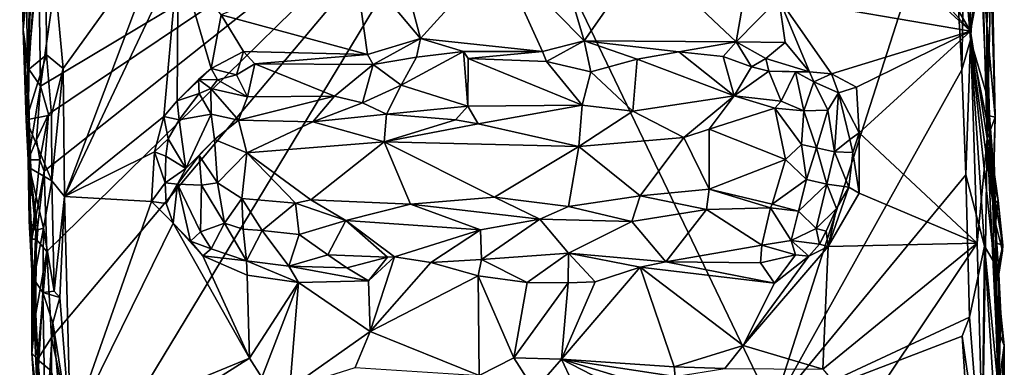
# Model space of a CAD drawing. Units: metres. Extents: x 26 to 28.2, y -12 to 12.8.
# Drawn here: x 26.2 to 27.8, y 4.4 to 5 of the extents above; entities that cross this region are included whole.
import ezdxf

# ---------------------------------------------------------------- set-up
doc = ezdxf.new("R2010")
doc.units = ezdxf.units.M

msp = doc.modelspace()

# ---------------------------------------------------------------- linework, layer by layer
at = {"layer": '1'}
for points in [[(26.2793, 4.8294, -1.567), (26.2668, 4.8728, -1.5639), (26.9634, 5.2889, -1.5802)], [(26.2668, 4.8728, -1.5639), (26.3018, 5.1195, -1.5709), (26.9634, 5.2889, -1.5802)], [(26.2726, 4.7405, -1.5637), (26.2793, 4.8294, -1.567), (26.9634, 5.2889, -1.5802)], [(26.2771, 4.6162, -1.5628), (26.2726, 4.7405, -1.5637), (26.9634, 5.2889, -1.5802)], [(26.2843, 4.4825, -1.5623), (26.2771, 4.6162, -1.5628), (26.9634, 5.2889, -1.5802)], [(26.3343, 4.2497, -1.5608), (26.2843, 4.4825, -1.5623), (26.9634, 5.2889, -1.5802)], [(26.3343, 4.2497, -1.5608), (26.9634, 5.2889, -1.5802), (27.4038, 4.3719, -1.5809)], [(27.4038, 4.3719, -1.5809), (26.9634, 5.2889, -1.5802), (27.6792, 5.2302, -1.5933)], [(27.525, 5.2746, -1.3582), (27.5013, 5.1913, -1.3585), (27.7105, 4.9578, -1.3588)], [(27.525, 5.2746, -1.3582), (27.7105, 4.9578, -1.3588), (27.7081, 5.1738, -1.3627)], [(27.4038, 4.3719, -1.5809), (27.6792, 5.2302, -1.5933), (27.6973, 4.898, -1.5907)], [(27.6973, 4.898, -1.5907), (27.6792, 5.2302, -1.5933), (27.7004, 5.0722, -1.5892)], [(26.2399, 4.9603, -1.5212), (26.2347, 5.2021, -1.5173), (26.2493, 5.0578, -1.5556)], [(26.2424, 5.156, -1.4074), (26.2347, 5.2021, -1.5173), (26.2399, 4.9603, -1.5212)], [(26.2545, 5.0808, -1.3657), (26.2474, 4.8974, -1.3784), (26.2746, 5.195, -1.3428)], [(26.2746, 5.195, -1.3428), (26.2474, 4.8974, -1.3784), (26.2765, 4.9214, -1.3436)], [(26.2746, 5.195, -1.3428), (26.2765, 4.9214, -1.3436), (26.3023, 4.9002, -1.3373)], [(26.2746, 5.195, -1.3428), (26.3023, 4.9002, -1.3373), (26.4641, 5.125, -1.3416)], [(27.4924, 5.1583, -1.3559), (27.7105, 4.9578, -1.3588), (27.5013, 5.1913, -1.3585)], [(27.7081, 5.1738, -1.3627), (27.7105, 4.9578, -1.3588), (27.729, 5.057, -1.3727)], [(26.2399, 4.9603, -1.5212), (26.2474, 4.8974, -1.3784), (26.2424, 5.156, -1.4074)], [(26.2545, 5.0808, -1.3657), (26.2424, 5.156, -1.4074), (26.2474, 4.8974, -1.3784)], [(27.4924, 5.1583, -1.3559), (27.4129, 5.009, -1.3501), (27.7105, 4.9578, -1.3588)], [(26.2632, 5.1291, -1.5664), (26.249, 4.8989, -1.5503), (26.2493, 5.0578, -1.5556)], [(26.249, 4.8989, -1.5503), (26.2632, 5.1291, -1.5664), (26.2668, 4.8728, -1.5639)], [(26.2668, 4.8728, -1.5639), (26.2632, 5.1291, -1.5664), (26.3018, 5.1195, -1.5709)], [(26.3023, 4.9002, -1.3373), (26.3043, 4.7014, -1.3365), (26.4641, 5.125, -1.3416)], [(26.4641, 5.125, -1.3416), (26.3043, 4.7014, -1.3365), (26.4809, 5.075, -1.3418)], [(27.7107, 4.9444, -1.5858), (27.7004, 5.0722, -1.5892), (27.7233, 5.1284, -1.5712)], [(27.7107, 4.9444, -1.5858), (27.7233, 5.1284, -1.5712), (27.7362, 4.8584, -1.5573)], [(27.7362, 4.8584, -1.5573), (27.7233, 5.1284, -1.5712), (27.7362, 4.968, -1.5508)], [(27.7362, 4.968, -1.5508), (27.7233, 5.1284, -1.5712), (27.7401, 5.0571, -1.5414)], [(26.3043, 4.7014, -1.3365), (26.4583, 4.8256, -1.3376), (26.4809, 5.075, -1.3418)], [(26.4583, 4.8256, -1.3376), (26.4791, 4.8498, -1.3376), (26.4809, 5.075, -1.3418)], [(26.4809, 5.075, -1.3418), (26.4791, 4.8498, -1.3376), (26.5319, 4.9002, -1.339)], [(26.4809, 5.075, -1.3418), (26.5319, 4.9002, -1.339), (26.5476, 4.9835, -1.3386)], [(26.8254, 5.0663, -1.3458), (26.857, 4.9464, -1.3439), (26.9768, 5.0791, -1.3473)], [(26.857, 4.9464, -1.3439), (27.046, 4.9263, -1.3451), (26.9768, 5.0791, -1.3473)], [(26.9768, 5.0791, -1.3473), (27.046, 4.9263, -1.3451), (27.1107, 4.943, -1.3496)], [(26.9768, 5.0791, -1.3473), (27.1107, 4.943, -1.3496), (27.0773, 5.0566, -1.3481)], [(27.0773, 5.0566, -1.3481), (27.1107, 4.943, -1.3496), (27.2042, 5.0765, -1.3501)], [(27.2042, 5.0765, -1.3501), (27.1107, 4.943, -1.3496), (27.3471, 4.9413, -1.3523)], [(27.2042, 5.0765, -1.3501), (27.3471, 4.9413, -1.3523), (27.3665, 5.0549, -1.3502)], [(27.7362, 4.968, -1.5508), (27.7401, 5.0571, -1.5414), (27.7438, 5.0786, -1.455)], [(27.7362, 4.968, -1.5508), (27.7438, 5.0786, -1.455), (27.749, 4.8246, -1.4073)], [(27.7438, 5.0786, -1.455), (27.742, 5.0454, -1.4055), (27.749, 4.8246, -1.4073)], [(26.5476, 4.9835, -1.3386), (26.7746, 4.9218, -1.3414), (26.7537, 5.0693, -1.3443)], [(26.7537, 5.0693, -1.3443), (26.7746, 4.9218, -1.3414), (26.857, 4.9464, -1.3439)], [(26.8254, 5.0663, -1.3458), (26.7537, 5.0693, -1.3443), (26.857, 4.9464, -1.3439)], [(27.6973, 4.898, -1.5907), (27.7004, 5.0722, -1.5892), (27.7107, 4.9444, -1.5858)], [(26.249, 4.8989, -1.5503), (26.2399, 4.9603, -1.5212), (26.2493, 5.0578, -1.5556)], [(27.3665, 5.0549, -1.3502), (27.3471, 4.9413, -1.3523), (27.4129, 5.009, -1.3501)], [(27.7105, 4.9578, -1.3588), (27.7363, 4.7914, -1.3715), (27.729, 5.057, -1.3727)], [(27.742, 5.0454, -1.4055), (27.729, 5.057, -1.3727), (27.7363, 4.7914, -1.3715)], [(27.749, 4.8246, -1.4073), (27.742, 5.0454, -1.4055), (27.7363, 4.7914, -1.3715)], [(27.3471, 4.9413, -1.3523), (27.4229, 4.9404, -1.3565), (27.4129, 5.009, -1.3501)], [(27.4129, 5.009, -1.3501), (27.4229, 4.9404, -1.3565), (27.4605, 4.895, -1.3564)], [(27.4129, 5.009, -1.3501), (27.4605, 4.895, -1.3564), (27.495, 4.8919, -1.3532)], [(27.4129, 5.009, -1.3501), (27.495, 4.8919, -1.3532), (27.7105, 4.9578, -1.3588)], [(26.5476, 4.9835, -1.3386), (26.5319, 4.9002, -1.339), (26.5822, 4.9262, -1.3434)], [(26.5822, 4.9262, -1.3434), (26.7746, 4.9218, -1.3414), (26.5476, 4.9835, -1.3386)], [(27.7362, 4.8584, -1.5573), (27.7362, 4.968, -1.5508), (27.7399, 4.8267, -1.5156)], [(27.7399, 4.8267, -1.5156), (27.7362, 4.968, -1.5508), (27.749, 4.8246, -1.4073)], [(26.2399, 4.9603, -1.5212), (26.245, 4.8198, -1.5226), (26.2504, 4.7889, -1.4439)], [(26.245, 4.8198, -1.5226), (26.2399, 4.9603, -1.5212), (26.249, 4.8989, -1.5503)], [(26.2399, 4.9603, -1.5212), (26.2504, 4.7889, -1.4439), (26.2474, 4.8974, -1.3784)], [(27.7105, 4.9578, -1.3588), (27.495, 4.8919, -1.3532), (27.5336, 4.8712, -1.3532)], [(27.5336, 4.8712, -1.3532), (27.5379, 4.8002, -1.3541), (27.7105, 4.9578, -1.3588)], [(27.7105, 4.9578, -1.3588), (27.5379, 4.8002, -1.3541), (27.7212, 4.6288, -1.356)], [(27.7105, 4.9578, -1.3588), (27.7212, 4.6288, -1.356), (27.7363, 4.7914, -1.3715)], [(26.7746, 4.9218, -1.3414), (26.7836, 4.9064, -1.3447), (26.857, 4.9464, -1.3439)], [(26.7836, 4.9064, -1.3447), (26.8508, 4.9178, -1.3517), (26.857, 4.9464, -1.3439)], [(26.857, 4.9464, -1.3439), (26.8508, 4.9178, -1.3517), (26.9236, 4.9264, -1.3484)], [(26.857, 4.9464, -1.3439), (26.9236, 4.9264, -1.3484), (27.046, 4.9263, -1.3451)], [(27.046, 4.9263, -1.3451), (27.0526, 4.9109, -1.3511), (27.1107, 4.943, -1.3496)], [(27.0526, 4.9109, -1.3511), (27.1213, 4.8948, -1.3743), (27.1107, 4.943, -1.3496)], [(27.1107, 4.943, -1.3496), (27.1213, 4.8948, -1.3743), (27.1933, 4.9147, -1.366)], [(27.1107, 4.943, -1.3496), (27.1933, 4.9147, -1.366), (27.258, 4.926, -1.3539)], [(27.3471, 4.9413, -1.3523), (27.1107, 4.943, -1.3496), (27.258, 4.926, -1.3539)], [(27.258, 4.926, -1.3539), (27.3266, 4.9187, -1.3573), (27.3471, 4.9413, -1.3523)], [(27.3266, 4.9187, -1.3573), (27.3707, 4.9025, -1.3765), (27.3471, 4.9413, -1.3523)], [(27.3471, 4.9413, -1.3523), (27.3707, 4.9025, -1.3765), (27.3929, 4.9155, -1.3694)], [(27.3471, 4.9413, -1.3523), (27.3929, 4.9155, -1.3694), (27.4229, 4.9404, -1.3565)], [(27.3929, 4.9155, -1.3694), (27.4605, 4.895, -1.3564), (27.4229, 4.9404, -1.3565)], [(27.7034, 4.7351, -1.5885), (27.6973, 4.898, -1.5907), (27.7107, 4.9444, -1.5858)], [(27.7323, 4.6243, -1.5706), (27.7034, 4.7351, -1.5885), (27.7107, 4.9444, -1.5858)], [(27.7107, 4.9444, -1.5858), (27.7362, 4.8584, -1.5573), (27.7405, 4.796, -1.553)], [(27.7323, 4.6243, -1.5706), (27.7107, 4.9444, -1.5858), (27.7475, 4.599, -1.5525)], [(27.7107, 4.9444, -1.5858), (27.7405, 4.796, -1.553), (27.7455, 4.6917, -1.5499)], [(27.7475, 4.599, -1.5525), (27.7107, 4.9444, -1.5858), (27.7455, 4.6917, -1.5499)], [(26.2447, 4.8203, -1.3884), (26.284, 4.8281, -1.3415), (26.2765, 4.9214, -1.3436)], [(26.2474, 4.8974, -1.3784), (26.2447, 4.8203, -1.3884), (26.2765, 4.9214, -1.3436)], [(26.2765, 4.9214, -1.3436), (26.284, 4.8281, -1.3415), (26.3023, 4.9002, -1.3373)], [(26.5822, 4.9262, -1.3434), (26.5319, 4.9002, -1.339), (26.5714, 4.89, -1.3536)], [(26.5822, 4.9262, -1.3434), (26.5714, 4.89, -1.3536), (26.5998, 4.9073, -1.3512)], [(26.5822, 4.9262, -1.3434), (26.5998, 4.9073, -1.3512), (26.7746, 4.9218, -1.3414)], [(26.7746, 4.9218, -1.3414), (26.5998, 4.9073, -1.3512), (26.7836, 4.9064, -1.3447)], [(26.9236, 4.9264, -1.3484), (26.8508, 4.9178, -1.3517), (26.8268, 4.8743, -1.3745)], [(26.9236, 4.9264, -1.3484), (26.8268, 4.8743, -1.3745), (26.9302, 4.8418, -1.4084)], [(26.9309, 4.9157, -1.3545), (26.9236, 4.9264, -1.3484), (26.9302, 4.8418, -1.4084)], [(27.046, 4.9263, -1.3451), (26.9236, 4.9264, -1.3484), (26.9309, 4.9157, -1.3545)], [(26.9309, 4.9157, -1.3545), (27.0526, 4.9109, -1.3511), (27.046, 4.9263, -1.3451)], [(27.258, 4.926, -1.3539), (27.1933, 4.9147, -1.366), (27.3438, 4.8578, -1.4184)], [(27.258, 4.926, -1.3539), (27.3438, 4.8578, -1.4184), (27.3266, 4.9187, -1.3573)], [(26.5998, 4.9073, -1.3512), (26.5714, 4.89, -1.3536), (26.5884, 4.8562, -1.3863)], [(26.5998, 4.9073, -1.3512), (26.5884, 4.8562, -1.3863), (26.7234, 4.8571, -1.3915)], [(26.5998, 4.9073, -1.3512), (26.7234, 4.8571, -1.3915), (26.7836, 4.9064, -1.3447)], [(26.7836, 4.9064, -1.3447), (26.7234, 4.8571, -1.3915), (26.7669, 4.8466, -1.4028)], [(26.7836, 4.9064, -1.3447), (26.7669, 4.8466, -1.4028), (26.8268, 4.8743, -1.3745)], [(26.7836, 4.9064, -1.3447), (26.8268, 4.8743, -1.3745), (26.8508, 4.9178, -1.3517)], [(26.9302, 4.8418, -1.4084), (27.108, 4.843, -1.4179), (26.9309, 4.9157, -1.3545)], [(26.9309, 4.9157, -1.3545), (27.108, 4.843, -1.4179), (27.0526, 4.9109, -1.3511)], [(27.0526, 4.9109, -1.3511), (27.108, 4.843, -1.4179), (27.1213, 4.8948, -1.3743)], [(27.1933, 4.9147, -1.366), (27.1213, 4.8948, -1.3743), (27.1865, 4.8336, -1.4237)], [(27.1865, 4.8336, -1.4237), (27.3438, 4.8578, -1.4184), (27.1933, 4.9147, -1.366)], [(27.3266, 4.9187, -1.3573), (27.3438, 4.8578, -1.4184), (27.3707, 4.9025, -1.3765)], [(27.3929, 4.9155, -1.3694), (27.3707, 4.9025, -1.3765), (27.3976, 4.8961, -1.3808)], [(27.3929, 4.9155, -1.3694), (27.3976, 4.8961, -1.3808), (27.4605, 4.895, -1.3564)], [(26.2504, 4.7889, -1.4439), (26.2447, 4.8203, -1.3884), (26.2474, 4.8974, -1.3784)], [(26.2481, 4.7581, -1.5344), (26.245, 4.8198, -1.5226), (26.249, 4.8989, -1.5503)], [(26.2481, 4.7581, -1.5344), (26.249, 4.8989, -1.5503), (26.2668, 4.8728, -1.5639)], [(26.284, 4.8281, -1.3415), (26.2844, 4.7257, -1.3433), (26.3023, 4.9002, -1.3373)], [(26.2844, 4.7257, -1.3433), (26.3043, 4.7014, -1.3365), (26.3023, 4.9002, -1.3373)], [(26.4791, 4.8498, -1.3376), (26.5125, 4.883, -1.3427), (26.5319, 4.9002, -1.339)], [(26.5319, 4.9002, -1.339), (26.5125, 4.883, -1.3427), (26.5416, 4.8822, -1.3457)], [(26.5319, 4.9002, -1.339), (26.5416, 4.8822, -1.3457), (26.5714, 4.89, -1.3536)], [(27.108, 4.843, -1.4179), (27.1865, 4.8336, -1.4237), (27.1213, 4.8948, -1.3743)], [(27.3707, 4.9025, -1.3765), (27.3438, 4.8578, -1.4184), (27.3976, 4.8961, -1.3808)], [(27.3438, 4.8578, -1.4184), (27.4165, 4.8495, -1.424), (27.3976, 4.8961, -1.3808)], [(27.3976, 4.8961, -1.3808), (27.4165, 4.8495, -1.424), (27.4391, 4.8949, -1.3685)], [(27.4605, 4.895, -1.3564), (27.3976, 4.8961, -1.3808), (27.4391, 4.8949, -1.3685)], [(27.4038, 4.3719, -1.5809), (27.6973, 4.898, -1.5907), (27.7034, 4.7351, -1.5885)], [(27.4165, 4.8495, -1.424), (27.4518, 4.8341, -1.4182), (27.4391, 4.8949, -1.3685)], [(27.4605, 4.895, -1.3564), (27.4391, 4.8949, -1.3685), (27.4675, 4.8791, -1.3635)], [(27.4391, 4.8949, -1.3685), (27.4518, 4.8341, -1.4182), (27.4675, 4.8791, -1.3635)], [(27.4605, 4.895, -1.3564), (27.4675, 4.8791, -1.3635), (27.495, 4.8919, -1.3532)], [(27.495, 4.8919, -1.3532), (27.4675, 4.8791, -1.3635), (27.5057, 4.8623, -1.3611)], [(27.5057, 4.8623, -1.3611), (27.5336, 4.8712, -1.3532), (27.495, 4.8919, -1.3532)], [(26.5125, 4.883, -1.3427), (26.4791, 4.8498, -1.3376), (26.5131, 4.8611, -1.3518)], [(26.5125, 4.883, -1.3427), (26.5131, 4.8611, -1.3518), (26.5312, 4.869, -1.3557)], [(26.5125, 4.883, -1.3427), (26.5312, 4.869, -1.3557), (26.5416, 4.8822, -1.3457)], [(26.5312, 4.869, -1.3557), (26.5884, 4.8562, -1.3863), (26.5416, 4.8822, -1.3457)], [(26.5714, 4.89, -1.3536), (26.5416, 4.8822, -1.3457), (26.5884, 4.8562, -1.3863)], [(27.4518, 4.8341, -1.4182), (27.4894, 4.8354, -1.3899), (27.4675, 4.8791, -1.3635)], [(27.5057, 4.8623, -1.3611), (27.4675, 4.8791, -1.3635), (27.4894, 4.8354, -1.3899)], [(26.2481, 4.7581, -1.5344), (26.2668, 4.8728, -1.5639), (26.2609, 4.7893, -1.5582)], [(26.2793, 4.8294, -1.567), (26.2609, 4.7893, -1.5582), (26.2668, 4.8728, -1.5639)], [(26.4791, 4.8498, -1.3376), (26.4823, 4.8203, -1.3513), (26.5131, 4.8611, -1.3518)], [(26.5131, 4.8611, -1.3518), (26.4823, 4.8203, -1.3513), (26.5319, 4.8289, -1.3922)], [(26.5131, 4.8611, -1.3518), (26.5319, 4.8289, -1.3922), (26.5312, 4.869, -1.3557)], [(26.5312, 4.869, -1.3557), (26.5319, 4.8289, -1.3922), (26.5746, 4.8197, -1.4139)], [(26.5312, 4.869, -1.3557), (26.5746, 4.8197, -1.4139), (26.5884, 4.8562, -1.3863)], [(26.7669, 4.8466, -1.4028), (26.8043, 4.8294, -1.4139), (26.8268, 4.8743, -1.3745)], [(26.8043, 4.8294, -1.4139), (26.9302, 4.8418, -1.4084), (26.8268, 4.8743, -1.3745)], [(27.5057, 4.8623, -1.3611), (27.4894, 4.8354, -1.3899), (27.4993, 4.7707, -1.4063)], [(27.5057, 4.8623, -1.3611), (27.4993, 4.7707, -1.4063), (27.5234, 4.7898, -1.3653)], [(27.5057, 4.8623, -1.3611), (27.5379, 4.8002, -1.3541), (27.5336, 4.8712, -1.3532)], [(27.5057, 4.8623, -1.3611), (27.5234, 4.7898, -1.3653), (27.5379, 4.8002, -1.3541)], [(26.4791, 4.8498, -1.3376), (26.4583, 4.8256, -1.3376), (26.4823, 4.8203, -1.3513)], [(26.5746, 4.8197, -1.4139), (26.6896, 4.817, -1.412), (26.7234, 4.8571, -1.3915)], [(26.5746, 4.8197, -1.4139), (26.7234, 4.8571, -1.3915), (26.5884, 4.8562, -1.3863)], [(26.6896, 4.817, -1.412), (26.7669, 4.8466, -1.4028), (26.7234, 4.8571, -1.3915)], [(26.7669, 4.8466, -1.4028), (26.6896, 4.817, -1.412), (26.8043, 4.8294, -1.4139)], [(27.3438, 4.8578, -1.4184), (27.1865, 4.8336, -1.4237), (27.2655, 4.7927, -1.4327)], [(27.3438, 4.8578, -1.4184), (27.2655, 4.7927, -1.4327), (27.3051, 4.8061, -1.4321)], [(27.3438, 4.8578, -1.4184), (27.3051, 4.8061, -1.4321), (27.4067, 4.8384, -1.4296)], [(27.4165, 4.8495, -1.424), (27.3438, 4.8578, -1.4184), (27.4067, 4.8384, -1.4296)], [(27.4165, 4.8495, -1.424), (27.4067, 4.8384, -1.4296), (27.4518, 4.8341, -1.4182)], [(27.7405, 4.796, -1.553), (27.7362, 4.8584, -1.5573), (27.7399, 4.8267, -1.5156)], [(26.9302, 4.8418, -1.4084), (26.8043, 4.8294, -1.4139), (26.911, 4.8205, -1.4203)], [(26.9302, 4.8418, -1.4084), (26.911, 4.8205, -1.4203), (26.9466, 4.8144, -1.4214)], [(26.9302, 4.8418, -1.4084), (26.9466, 4.8144, -1.4214), (27.108, 4.843, -1.4179)], [(27.108, 4.843, -1.4179), (26.9466, 4.8144, -1.4214), (27.1025, 4.7789, -1.4301)], [(27.108, 4.843, -1.4179), (27.1025, 4.7789, -1.4301), (27.1865, 4.8336, -1.4237)], [(27.1025, 4.7789, -1.4301), (27.2655, 4.7927, -1.4327), (27.1865, 4.8336, -1.4237)], [(27.3051, 4.8061, -1.4321), (27.4233, 4.7589, -1.4385), (27.4067, 4.8384, -1.4296)], [(27.4233, 4.7589, -1.4385), (27.4483, 4.782, -1.4337), (27.4067, 4.8384, -1.4296)], [(27.4067, 4.8384, -1.4296), (27.4483, 4.782, -1.4337), (27.4518, 4.8341, -1.4182)], [(27.4518, 4.8341, -1.4182), (27.4483, 4.782, -1.4337), (27.4718, 4.7771, -1.4271)], [(27.4518, 4.8341, -1.4182), (27.4718, 4.7771, -1.4271), (27.4894, 4.8354, -1.3899)], [(27.4894, 4.8354, -1.3899), (27.4718, 4.7771, -1.4271), (27.4993, 4.7707, -1.4063)], [(26.284, 4.8281, -1.3415), (26.2447, 4.8203, -1.3884), (26.2844, 4.7257, -1.3433)], [(26.2447, 4.8203, -1.3884), (26.2504, 4.7889, -1.4439), (26.2523, 4.7299, -1.4192)], [(26.2447, 4.8203, -1.3884), (26.2523, 4.7299, -1.4192), (26.25, 4.7457, -1.3837)], [(26.2447, 4.8203, -1.3884), (26.25, 4.7457, -1.3837), (26.2844, 4.7257, -1.3433)], [(26.245, 4.8198, -1.5226), (26.2481, 4.7581, -1.5344), (26.2504, 4.7889, -1.4439)], [(26.2793, 4.8294, -1.567), (26.2659, 4.7585, -1.5594), (26.2609, 4.7893, -1.5582)], [(26.2659, 4.7585, -1.5594), (26.2793, 4.8294, -1.567), (26.2726, 4.7405, -1.5637)], [(26.3043, 4.7014, -1.3365), (26.4438, 4.7705, -1.3377), (26.4583, 4.8256, -1.3376)], [(26.4583, 4.8256, -1.3376), (26.4438, 4.7705, -1.3377), (26.4653, 4.791, -1.3444)], [(26.4583, 4.8256, -1.3376), (26.4653, 4.791, -1.3444), (26.4823, 4.8203, -1.3513)], [(26.4653, 4.791, -1.3444), (26.4925, 4.7447, -1.3944), (26.4823, 4.8203, -1.3513)], [(26.4925, 4.7447, -1.3944), (26.5319, 4.8289, -1.3922), (26.4823, 4.8203, -1.3513)], [(26.4925, 4.7447, -1.3944), (26.5372, 4.79, -1.4132), (26.5319, 4.8289, -1.3922)], [(26.5372, 4.79, -1.4132), (26.5746, 4.8197, -1.4139), (26.5319, 4.8289, -1.3922)], [(26.5372, 4.79, -1.4132), (26.5875, 4.7693, -1.4205), (26.5746, 4.8197, -1.4139)], [(26.5746, 4.8197, -1.4139), (26.5875, 4.7693, -1.4205), (26.6896, 4.817, -1.412)], [(26.5875, 4.7693, -1.4205), (26.8003, 4.7861, -1.4228), (26.6896, 4.817, -1.412)], [(26.6896, 4.817, -1.412), (26.8003, 4.7861, -1.4228), (26.8043, 4.8294, -1.4139)], [(26.8043, 4.8294, -1.4139), (26.8003, 4.7861, -1.4228), (26.911, 4.8205, -1.4203)], [(26.911, 4.8205, -1.4203), (26.8003, 4.7861, -1.4228), (26.9466, 4.8144, -1.4214)], [(26.9466, 4.8144, -1.4214), (26.8003, 4.7861, -1.4228), (27.1025, 4.7789, -1.4301)], [(27.7363, 4.7914, -1.3715), (27.7473, 4.7596, -1.3912), (27.749, 4.8246, -1.4073)], [(27.7407, 4.748, -1.4711), (27.7399, 4.8267, -1.5156), (27.7464, 4.7468, -1.4323)], [(27.7464, 4.7468, -1.4323), (27.7399, 4.8267, -1.5156), (27.749, 4.8246, -1.4073)], [(27.7399, 4.8267, -1.5156), (27.7407, 4.748, -1.4711), (27.7495, 4.6916, -1.4771)], [(27.7399, 4.8267, -1.5156), (27.7495, 4.6916, -1.4771), (27.7405, 4.796, -1.553)], [(27.7473, 4.7596, -1.3912), (27.7464, 4.7468, -1.4323), (27.749, 4.8246, -1.4073)], [(27.2655, 4.7927, -1.4327), (27.3049, 4.7129, -1.4266), (27.3051, 4.8061, -1.4321)], [(27.3051, 4.8061, -1.4321), (27.3049, 4.7129, -1.4266), (27.4233, 4.7589, -1.4385)], [(27.5234, 4.7898, -1.3653), (27.5282, 4.7699, -1.3615), (27.5379, 4.8002, -1.3541)], [(27.5282, 4.7699, -1.3615), (27.5376, 4.7065, -1.3521), (27.5379, 4.8002, -1.3541)], [(27.5379, 4.8002, -1.3541), (27.5376, 4.7065, -1.3521), (27.7212, 4.6288, -1.356)], [(26.2481, 4.7581, -1.5344), (26.2609, 4.7893, -1.5582), (26.2659, 4.7585, -1.5594)], [(26.2504, 4.7889, -1.4439), (26.2481, 4.7581, -1.5344), (26.2494, 4.6636, -1.4429)], [(26.2523, 4.7299, -1.4192), (26.2504, 4.7889, -1.4439), (26.2494, 4.6636, -1.4429)], [(26.4438, 4.7705, -1.3377), (26.4618, 4.764, -1.3456), (26.4653, 4.791, -1.3444)], [(26.4653, 4.791, -1.3444), (26.4618, 4.764, -1.3456), (26.4925, 4.7447, -1.3944)], [(26.4925, 4.7447, -1.3944), (26.5135, 4.7649, -1.4049), (26.5372, 4.79, -1.4132)], [(26.5372, 4.79, -1.4132), (26.5135, 4.7649, -1.4049), (26.542, 4.7228, -1.4139)], [(26.5372, 4.79, -1.4132), (26.542, 4.7228, -1.4139), (26.5875, 4.7693, -1.4205)], [(26.5875, 4.7693, -1.4205), (26.6866, 4.6963, -1.4172), (26.8003, 4.7861, -1.4228)], [(26.8003, 4.7861, -1.4228), (26.6866, 4.6963, -1.4172), (26.8413, 4.6892, -1.4165)], [(26.8003, 4.7861, -1.4228), (26.8413, 4.6892, -1.4165), (26.9717, 4.7002, -1.4204)], [(26.8003, 4.7861, -1.4228), (26.9717, 4.7002, -1.4204), (27.1025, 4.7789, -1.4301)], [(27.1025, 4.7789, -1.4301), (27.198, 4.7023, -1.4231), (27.2655, 4.7927, -1.4327)], [(27.2655, 4.7927, -1.4327), (27.198, 4.7023, -1.4231), (27.3049, 4.7129, -1.4266)], [(27.4993, 4.7707, -1.4063), (27.5282, 4.7699, -1.3615), (27.5234, 4.7898, -1.3653)], [(27.7212, 4.6288, -1.356), (27.7294, 4.3221, -1.3523), (27.7363, 4.7914, -1.3715)], [(27.7363, 4.7914, -1.3715), (27.7294, 4.3221, -1.3523), (27.7545, 4.4105, -1.3778)], [(27.7495, 4.6593, -1.3892), (27.7363, 4.7914, -1.3715), (27.7545, 4.4105, -1.3778)], [(27.7473, 4.7596, -1.3912), (27.7363, 4.7914, -1.3715), (27.7495, 4.6593, -1.3892)], [(27.7455, 4.6917, -1.5499), (27.7405, 4.796, -1.553), (27.7495, 4.6916, -1.4771)], [(26.3043, 4.7014, -1.3365), (26.4395, 4.6937, -1.3386), (26.4438, 4.7705, -1.3377)], [(26.4438, 4.7705, -1.3377), (26.4395, 4.6937, -1.3386), (26.4607, 4.7227, -1.3461)], [(26.4438, 4.7705, -1.3377), (26.4607, 4.7227, -1.3461), (26.4618, 4.764, -1.3456)], [(26.5875, 4.7693, -1.4205), (26.542, 4.7228, -1.4139), (26.5794, 4.6984, -1.4145)], [(26.5875, 4.7693, -1.4205), (26.5794, 4.6984, -1.4145), (26.6628, 4.6911, -1.414)], [(26.5875, 4.7693, -1.4205), (26.6628, 4.6911, -1.414), (26.6866, 4.6963, -1.4172)], [(27.1025, 4.7789, -1.4301), (26.9717, 4.7002, -1.4204), (27.0867, 4.6856, -1.4179)], [(27.1025, 4.7789, -1.4301), (27.0867, 4.6856, -1.4179), (27.198, 4.7023, -1.4231)], [(27.4233, 4.7589, -1.4385), (27.4559, 4.7275, -1.4297), (27.4483, 4.782, -1.4337)], [(27.4483, 4.782, -1.4337), (27.4559, 4.7275, -1.4297), (27.4718, 4.7771, -1.4271)], [(27.4718, 4.7771, -1.4271), (27.4559, 4.7275, -1.4297), (27.4874, 4.7207, -1.4065)], [(27.4718, 4.7771, -1.4271), (27.4874, 4.7207, -1.4065), (27.4993, 4.7707, -1.4063)], [(27.4874, 4.7207, -1.4065), (27.5219, 4.7159, -1.3605), (27.4993, 4.7707, -1.4063)], [(27.4993, 4.7707, -1.4063), (27.5219, 4.7159, -1.3605), (27.5282, 4.7699, -1.3615)], [(27.5282, 4.7699, -1.3615), (27.5219, 4.7159, -1.3605), (27.5376, 4.7065, -1.3521)], [(26.2535, 4.6349, -1.5347), (26.2481, 4.7581, -1.5344), (26.2659, 4.7585, -1.5594)], [(26.2481, 4.7581, -1.5344), (26.2535, 4.6349, -1.5347), (26.2494, 4.6636, -1.4429)], [(26.2535, 4.6349, -1.5347), (26.2659, 4.7585, -1.5594), (26.2726, 4.7405, -1.5637)], [(26.4618, 4.764, -1.3456), (26.4607, 4.7227, -1.3461), (26.4925, 4.7447, -1.3944)], [(26.5168, 4.719, -1.4036), (26.5135, 4.7649, -1.4049), (26.4799, 4.7207, -1.3719)], [(26.4925, 4.7447, -1.3944), (26.4799, 4.7207, -1.3719), (26.5135, 4.7649, -1.4049)], [(26.5135, 4.7649, -1.4049), (26.5168, 4.719, -1.4036), (26.542, 4.7228, -1.4139)], [(27.3049, 4.7129, -1.4266), (27.4028, 4.6892, -1.4264), (27.4233, 4.7589, -1.4385)], [(27.4233, 4.7589, -1.4385), (27.4028, 4.6892, -1.4264), (27.4559, 4.7275, -1.4297)], [(27.7464, 4.7468, -1.4323), (27.7473, 4.7596, -1.3912), (27.7495, 4.6593, -1.3892)], [(26.25, 4.7457, -1.3837), (26.2523, 4.7299, -1.4192), (26.2599, 4.6486, -1.4104)], [(26.25, 4.7457, -1.3837), (26.2599, 4.6486, -1.4104), (26.263, 4.6496, -1.38)], [(26.25, 4.7457, -1.3837), (26.263, 4.6496, -1.38), (26.2716, 4.6522, -1.3581)], [(26.2844, 4.7257, -1.3433), (26.25, 4.7457, -1.3837), (26.2716, 4.6522, -1.3581)], [(26.2604, 4.6349, -1.5483), (26.2535, 4.6349, -1.5347), (26.2726, 4.7405, -1.5637)], [(26.2604, 4.6349, -1.5483), (26.2726, 4.7405, -1.5637), (26.2771, 4.6162, -1.5628)], [(26.4925, 4.7447, -1.3944), (26.4607, 4.7227, -1.3461), (26.4799, 4.7207, -1.3719)], [(27.7407, 4.748, -1.4711), (27.7464, 4.7468, -1.4323), (27.7534, 4.6953, -1.4426)], [(27.7495, 4.6916, -1.4771), (27.7407, 4.748, -1.4711), (27.7534, 4.6953, -1.4426)], [(27.7464, 4.7468, -1.4323), (27.7495, 4.6593, -1.3892), (27.7534, 4.6953, -1.4426)], [(26.2523, 4.7299, -1.4192), (26.2494, 4.6636, -1.4429), (26.2599, 4.6486, -1.4104)], [(26.2844, 4.7257, -1.3433), (26.2716, 4.6522, -1.3581), (26.2883, 4.5545, -1.3406)], [(26.2844, 4.7257, -1.3433), (26.2883, 4.5545, -1.3406), (26.3043, 4.7014, -1.3365)], [(26.4607, 4.7227, -1.3461), (26.4395, 4.6937, -1.3386), (26.4621, 4.6903, -1.3414)], [(26.4607, 4.7227, -1.3461), (26.4621, 4.6903, -1.3414), (26.4799, 4.7207, -1.3719)], [(26.5527, 4.66, -1.3949), (26.542, 4.7228, -1.4139), (26.5168, 4.719, -1.4036)], [(26.542, 4.7228, -1.4139), (26.5527, 4.66, -1.3949), (26.5794, 4.6984, -1.4145)], [(27.4559, 4.7275, -1.4297), (27.4028, 4.6892, -1.4264), (27.4436, 4.6786, -1.4097)], [(27.7089, 4.5139, -1.5867), (27.4038, 4.3719, -1.5809), (27.7034, 4.7351, -1.5885)], [(27.4559, 4.7275, -1.4297), (27.4436, 4.6786, -1.4097), (27.4874, 4.7207, -1.4065)], [(27.7323, 4.6243, -1.5706), (27.7089, 4.5139, -1.5867), (27.7034, 4.7351, -1.5885)], [(26.4621, 4.6903, -1.3414), (26.4732, 4.66, -1.339), (26.4799, 4.7207, -1.3719)], [(26.4799, 4.7207, -1.3719), (26.4732, 4.66, -1.339), (26.5001, 4.6322, -1.3462)], [(26.5156, 4.6467, -1.362), (26.4799, 4.7207, -1.3719), (26.5001, 4.6322, -1.3462)], [(26.4799, 4.7207, -1.3719), (26.5156, 4.6467, -1.362), (26.5168, 4.719, -1.4036)], [(26.5168, 4.719, -1.4036), (26.5156, 4.6467, -1.362), (26.5527, 4.66, -1.3949)], [(27.3049, 4.7129, -1.4266), (27.198, 4.7023, -1.4231), (27.301, 4.6812, -1.4157)], [(27.3049, 4.7129, -1.4266), (27.301, 4.6812, -1.4157), (27.3999, 4.6839, -1.4247)], [(27.3049, 4.7129, -1.4266), (27.3999, 4.6839, -1.4247), (27.4028, 4.6892, -1.4264)], [(27.4436, 4.6786, -1.4097), (27.4708, 4.6516, -1.3698), (27.4874, 4.7207, -1.4065)], [(27.4708, 4.6516, -1.3698), (27.5024, 4.6827, -1.3599), (27.4874, 4.7207, -1.4065)], [(27.4874, 4.7207, -1.4065), (27.5024, 4.6827, -1.3599), (27.5219, 4.7159, -1.3605)], [(27.5024, 4.6827, -1.3599), (27.4895, 4.6236, -1.3509), (27.5219, 4.7159, -1.3605)], [(27.5219, 4.7159, -1.3605), (27.4895, 4.6236, -1.3509), (27.5376, 4.7065, -1.3521)], [(26.2883, 4.5545, -1.3406), (26.2969, 4.5444, -1.3366), (26.3043, 4.7014, -1.3365)], [(26.2969, 4.5444, -1.3366), (26.3136, 4.3359, -1.3323), (26.3043, 4.7014, -1.3365)], [(26.3043, 4.7014, -1.3365), (26.3136, 4.3359, -1.3323), (26.4395, 4.6937, -1.3386)], [(26.4395, 4.6937, -1.3386), (26.3136, 4.3359, -1.3323), (26.4732, 4.66, -1.339)], [(26.4395, 4.6937, -1.3386), (26.4732, 4.66, -1.339), (26.4621, 4.6903, -1.3414)], [(26.5794, 4.6984, -1.4145), (26.5527, 4.66, -1.3949), (26.5814, 4.6504, -1.3966)], [(26.5814, 4.6504, -1.3966), (26.6112, 4.6485, -1.3992), (26.5794, 4.6984, -1.4145)], [(26.5794, 4.6984, -1.4145), (26.6112, 4.6485, -1.3992), (26.6628, 4.6911, -1.414)], [(26.6628, 4.6911, -1.414), (26.7408, 4.6641, -1.4039), (26.6866, 4.6963, -1.4172)], [(26.6866, 4.6963, -1.4172), (26.7408, 4.6641, -1.4039), (26.8413, 4.6892, -1.4165)], [(26.9717, 4.7002, -1.4204), (26.8413, 4.6892, -1.4165), (27.0421, 4.6662, -1.4059)], [(26.9717, 4.7002, -1.4204), (27.0421, 4.6662, -1.4059), (27.0867, 4.6856, -1.4179)], [(27.0867, 4.6856, -1.4179), (27.1848, 4.6626, -1.4052), (27.198, 4.7023, -1.4231)], [(27.198, 4.7023, -1.4231), (27.1848, 4.6626, -1.4052), (27.301, 4.6812, -1.4157)], [(27.5376, 4.7065, -1.3521), (27.4895, 4.6236, -1.3509), (27.7212, 4.6288, -1.356)], [(27.7495, 4.6916, -1.4771), (27.7534, 4.6953, -1.4426), (27.7607, 4.6259, -1.4576)], [(27.7534, 4.6953, -1.4426), (27.7495, 4.6593, -1.3892), (27.7603, 4.6171, -1.4157)], [(27.7534, 4.6953, -1.4426), (27.7603, 4.6171, -1.4157), (27.7607, 4.6259, -1.4576)], [(26.6628, 4.6911, -1.414), (26.6112, 4.6485, -1.3992), (26.6684, 4.6423, -1.3908)], [(26.6628, 4.6911, -1.414), (26.6684, 4.6423, -1.3908), (26.7408, 4.6641, -1.4039)], [(26.8413, 4.6892, -1.4165), (26.7408, 4.6641, -1.4039), (26.9499, 4.6495, -1.3962)], [(27.0421, 4.6662, -1.4059), (26.8413, 4.6892, -1.4165), (26.9499, 4.6495, -1.3962)], [(27.0867, 4.6856, -1.4179), (27.0421, 4.6662, -1.4059), (27.1848, 4.6626, -1.4052)], [(27.1848, 4.6626, -1.4052), (27.2376, 4.5999, -1.3497), (27.301, 4.6812, -1.4157)], [(27.301, 4.6812, -1.4157), (27.2376, 4.5999, -1.3497), (27.3866, 4.6257, -1.3711)], [(27.3999, 4.6839, -1.4247), (27.301, 4.6812, -1.4157), (27.3866, 4.6257, -1.3711)], [(27.3999, 4.6839, -1.4247), (27.3866, 4.6257, -1.3711), (27.4322, 4.6332, -1.3677)], [(27.4028, 4.6892, -1.4264), (27.3999, 4.6839, -1.4247), (27.4436, 4.6786, -1.4097)], [(27.3999, 4.6839, -1.4247), (27.4322, 4.6332, -1.3677), (27.4436, 4.6786, -1.4097)], [(27.4436, 4.6786, -1.4097), (27.4322, 4.6332, -1.3677), (27.4708, 4.6516, -1.3698)], [(27.4708, 4.6516, -1.3698), (27.4865, 4.6477, -1.3557), (27.5024, 4.6827, -1.3599)], [(27.5024, 4.6827, -1.3599), (27.4865, 4.6477, -1.3557), (27.4895, 4.6236, -1.3509)], [(27.7475, 4.599, -1.5525), (27.7455, 4.6917, -1.5499), (27.7507, 4.6291, -1.5275)], [(27.7507, 4.6291, -1.5275), (27.7455, 4.6917, -1.5499), (27.7495, 4.6916, -1.4771)], [(27.7507, 4.6291, -1.5275), (27.7495, 4.6916, -1.4771), (27.7607, 4.6259, -1.4576)], [(26.2549, 4.5571, -1.4533), (26.2568, 4.5728, -1.4041), (26.2494, 4.6636, -1.4429)], [(26.2549, 4.5571, -1.4533), (26.2494, 4.6636, -1.4429), (26.2535, 4.6349, -1.5347)], [(26.2494, 4.6636, -1.4429), (26.2568, 4.5728, -1.4041), (26.2599, 4.6486, -1.4104)], [(26.6684, 4.6423, -1.3908), (26.7129, 4.6109, -1.3647), (26.7408, 4.6641, -1.4039)], [(26.7408, 4.6641, -1.4039), (26.7129, 4.6109, -1.3647), (26.8058, 4.6074, -1.3502)], [(26.7408, 4.6641, -1.4039), (26.8058, 4.6074, -1.3502), (26.8165, 4.6079, -1.3508)], [(26.7408, 4.6641, -1.4039), (26.8165, 4.6079, -1.3508), (26.9499, 4.6495, -1.3962)], [(26.9499, 4.6495, -1.3962), (26.9516, 4.6038, -1.3537), (27.0421, 4.6662, -1.4059)], [(27.0421, 4.6662, -1.4059), (26.9516, 4.6038, -1.3537), (27.0867, 4.6136, -1.358)], [(27.1848, 4.6626, -1.4052), (27.0421, 4.6662, -1.4059), (27.0867, 4.6136, -1.358)], [(27.1848, 4.6626, -1.4052), (27.0867, 4.6136, -1.358), (27.2376, 4.5999, -1.3497)], [(26.2568, 4.5728, -1.4041), (26.2707, 4.5525, -1.3597), (26.2716, 4.6522, -1.3581)], [(26.263, 4.6496, -1.38), (26.2568, 4.5728, -1.4041), (26.2716, 4.6522, -1.3581)], [(26.2599, 4.6486, -1.4104), (26.2568, 4.5728, -1.4041), (26.263, 4.6496, -1.38)], [(26.2716, 4.6522, -1.3581), (26.2707, 4.5525, -1.3597), (26.2883, 4.5545, -1.3406)], [(26.4732, 4.66, -1.339), (26.3136, 4.3359, -1.3323), (26.5912, 4.4505, -1.3319)], [(26.5912, 4.4505, -1.3319), (26.5188, 4.6094, -1.342), (26.4732, 4.66, -1.339)], [(26.4732, 4.66, -1.339), (26.5188, 4.6094, -1.342), (26.5001, 4.6322, -1.3462)], [(26.5156, 4.6467, -1.362), (26.5001, 4.6322, -1.3462), (26.5319, 4.6201, -1.3514)], [(26.5156, 4.6467, -1.362), (26.5319, 4.6201, -1.3514), (26.5527, 4.66, -1.3949)], [(26.5527, 4.66, -1.3949), (26.5319, 4.6201, -1.3514), (26.587, 4.6015, -1.3512)], [(26.5814, 4.6504, -1.3966), (26.5527, 4.66, -1.3949), (26.587, 4.6015, -1.3512)], [(26.5814, 4.6504, -1.3966), (26.587, 4.6015, -1.3512), (26.6112, 4.6485, -1.3992)], [(26.6112, 4.6485, -1.3992), (26.587, 4.6015, -1.3512), (26.6524, 4.5934, -1.3487)], [(26.6684, 4.6423, -1.3908), (26.6112, 4.6485, -1.3992), (26.6524, 4.5934, -1.3487)], [(26.9499, 4.6495, -1.3962), (26.8165, 4.6079, -1.3508), (26.8729, 4.5991, -1.346)], [(26.9499, 4.6495, -1.3962), (26.8729, 4.5991, -1.346), (26.9516, 4.6038, -1.3537)], [(27.4708, 4.6516, -1.3698), (27.4322, 4.6332, -1.3677), (27.476, 4.6273, -1.3537)], [(27.4708, 4.6516, -1.3698), (27.476, 4.6273, -1.3537), (27.4865, 4.6477, -1.3557)], [(27.4865, 4.6477, -1.3557), (27.476, 4.6273, -1.3537), (27.4895, 4.6236, -1.3509)], [(27.7603, 4.6171, -1.4157), (27.7495, 4.6593, -1.3892), (27.7547, 4.5807, -1.3983)], [(27.7495, 4.6593, -1.3892), (27.7545, 4.4105, -1.3778), (27.7547, 4.5807, -1.3983)], [(26.2535, 4.4584, -1.4948), (26.2549, 4.5571, -1.4533), (26.2535, 4.6349, -1.5347)], [(26.2535, 4.4584, -1.4948), (26.2535, 4.6349, -1.5347), (26.2604, 4.6349, -1.5483)], [(26.2535, 4.4584, -1.4948), (26.2604, 4.6349, -1.5483), (26.26, 4.5199, -1.5357)], [(26.26, 4.5199, -1.5357), (26.2604, 4.6349, -1.5483), (26.2771, 4.6162, -1.5628)], [(26.5001, 4.6322, -1.3462), (26.5188, 4.6094, -1.342), (26.5319, 4.6201, -1.3514)], [(26.6684, 4.6423, -1.3908), (26.6524, 4.5934, -1.3487), (26.7129, 4.6109, -1.3647)], [(27.3866, 4.6257, -1.3711), (27.4391, 4.6108, -1.3533), (27.4322, 4.6332, -1.3677)], [(27.4322, 4.6332, -1.3677), (27.4391, 4.6108, -1.3533), (27.4596, 4.6085, -1.3504)], [(27.4322, 4.6332, -1.3677), (27.4596, 4.6085, -1.3504), (27.476, 4.6273, -1.3537)], [(26.2626, 4.4486, -1.5428), (26.26, 4.5199, -1.5357), (26.2771, 4.6162, -1.5628)], [(26.2843, 4.4825, -1.5623), (26.2626, 4.4486, -1.5428), (26.2771, 4.6162, -1.5628)], [(26.5319, 4.6201, -1.3514), (26.5188, 4.6094, -1.342), (26.587, 4.6015, -1.3512)], [(27.2376, 4.5999, -1.3497), (27.3847, 4.5982, -1.3548), (27.3866, 4.6257, -1.3711)], [(27.4596, 4.6085, -1.3504), (27.3577, 4.4701, -1.3458), (27.4895, 4.6236, -1.3509)], [(27.3577, 4.4701, -1.3458), (27.4812, 4.4333, -1.348), (27.4895, 4.6236, -1.3509)], [(27.3866, 4.6257, -1.3711), (27.3847, 4.5982, -1.3548), (27.4391, 4.6108, -1.3533)], [(27.476, 4.6273, -1.3537), (27.4596, 4.6085, -1.3504), (27.4895, 4.6236, -1.3509)], [(27.4895, 4.6236, -1.3509), (27.4812, 4.4333, -1.348), (27.7212, 4.6288, -1.356)], [(27.7212, 4.6288, -1.356), (27.4812, 4.4333, -1.348), (27.542, 4.3613, -1.3486)], [(27.7212, 4.6288, -1.356), (27.542, 4.3613, -1.3486), (27.7294, 4.3221, -1.3523)], [(27.7281, 4.2721, -1.5808), (27.7089, 4.5139, -1.5867), (27.7323, 4.6243, -1.5706)], [(27.7281, 4.2721, -1.5808), (27.7323, 4.6243, -1.5706), (27.7585, 4.2066, -1.5507)], [(27.7585, 4.2066, -1.5507), (27.7323, 4.6243, -1.5706), (27.757, 4.3683, -1.5404)], [(27.7323, 4.6243, -1.5706), (27.7475, 4.599, -1.5525), (27.757, 4.3683, -1.5404)], [(27.748, 4.5676, -1.5171), (27.7475, 4.599, -1.5525), (27.7507, 4.6291, -1.5275)], [(27.748, 4.5676, -1.5171), (27.7507, 4.6291, -1.5275), (27.7607, 4.6259, -1.4576)], [(27.7489, 4.5594, -1.4681), (27.748, 4.5676, -1.5171), (27.7607, 4.6259, -1.4576)], [(27.7489, 4.5594, -1.4681), (27.7607, 4.6259, -1.4576), (27.7603, 4.6171, -1.4157)], [(27.7547, 4.5807, -1.3983), (27.7489, 4.5594, -1.4681), (27.7603, 4.6171, -1.4157)], [(26.5188, 4.6094, -1.342), (26.5912, 4.4505, -1.3319), (26.5877, 4.5791, -1.3401)], [(26.5188, 4.6094, -1.342), (26.5877, 4.5791, -1.3401), (26.587, 4.6015, -1.3512)], [(26.587, 4.6015, -1.3512), (26.5877, 4.5791, -1.3401), (26.6675, 4.5679, -1.3385)], [(26.587, 4.6015, -1.3512), (26.6675, 4.5679, -1.3385), (26.6524, 4.5934, -1.3487)], [(26.7129, 4.6109, -1.3647), (26.6524, 4.5934, -1.3487), (26.7423, 4.5907, -1.3512)], [(26.7129, 4.6109, -1.3647), (26.7423, 4.5907, -1.3512), (26.8058, 4.6074, -1.3502)], [(26.7423, 4.5907, -1.3512), (26.7761, 4.5706, -1.3424), (26.8058, 4.6074, -1.3502)], [(26.7761, 4.5706, -1.3424), (26.7789, 4.4918, -1.3348), (26.8165, 4.6079, -1.3508)], [(26.8058, 4.6074, -1.3502), (26.7761, 4.5706, -1.3424), (26.8165, 4.6079, -1.3508)], [(26.8165, 4.6079, -1.3508), (26.7789, 4.4918, -1.3348), (26.8729, 4.5991, -1.346)], [(26.8729, 4.5991, -1.346), (26.9462, 4.5782, -1.3417), (26.9516, 4.6038, -1.3537)], [(26.9516, 4.6038, -1.3537), (26.9462, 4.5782, -1.3417), (27.0226, 4.5681, -1.3419)], [(26.9516, 4.6038, -1.3537), (27.0226, 4.5681, -1.3419), (27.0867, 4.6136, -1.358)], [(27.0867, 4.6136, -1.358), (27.0226, 4.5681, -1.3419), (27.086, 4.5675, -1.3432)], [(27.0867, 4.6136, -1.358), (27.086, 4.5675, -1.3432), (27.1281, 4.569, -1.3443)], [(27.0867, 4.6136, -1.358), (27.1281, 4.569, -1.3443), (27.198, 4.5915, -1.3452)], [(27.0867, 4.6136, -1.358), (27.198, 4.5915, -1.3452), (27.2376, 4.5999, -1.3497)], [(27.4596, 4.6085, -1.3504), (27.4062, 4.5667, -1.3483), (27.3577, 4.4701, -1.3458)], [(27.3847, 4.5982, -1.3548), (27.4062, 4.5667, -1.3483), (27.4391, 4.6108, -1.3533)], [(27.4391, 4.6108, -1.3533), (27.4062, 4.5667, -1.3483), (27.4596, 4.6085, -1.3504)], [(26.6524, 4.5934, -1.3487), (26.6675, 4.5679, -1.3385), (26.7761, 4.5706, -1.3424)], [(26.6524, 4.5934, -1.3487), (26.7761, 4.5706, -1.3424), (26.7423, 4.5907, -1.3512)], [(26.8729, 4.5991, -1.346), (26.7789, 4.4918, -1.3348), (26.9462, 4.5782, -1.3417)], [(27.1281, 4.569, -1.3443), (27.0757, 4.4489, -1.3424), (27.198, 4.5915, -1.3452)], [(27.0757, 4.4489, -1.3424), (27.2505, 4.437, -1.3427), (27.198, 4.5915, -1.3452)], [(27.2376, 4.5999, -1.3497), (27.198, 4.5915, -1.3452), (27.4062, 4.5667, -1.3483)], [(27.2505, 4.437, -1.3427), (27.3577, 4.4701, -1.3458), (27.198, 4.5915, -1.3452)], [(27.198, 4.5915, -1.3452), (27.3577, 4.4701, -1.3458), (27.4062, 4.5667, -1.3483)], [(27.2376, 4.5999, -1.3497), (27.4062, 4.5667, -1.3483), (27.3847, 4.5982, -1.3548)], [(27.7475, 4.599, -1.5525), (27.748, 4.5676, -1.5171), (27.757, 4.3683, -1.5404)], [(26.2568, 4.5728, -1.4041), (26.2549, 4.5571, -1.4533), (26.2638, 4.4368, -1.3741)], [(26.2568, 4.5728, -1.4041), (26.2638, 4.4368, -1.3741), (26.2707, 4.5525, -1.3597)], [(26.5877, 4.5791, -1.3401), (26.5912, 4.4505, -1.3319), (26.6675, 4.5679, -1.3385)], [(26.6675, 4.5679, -1.3385), (26.7789, 4.4918, -1.3348), (26.7761, 4.5706, -1.3424)], [(26.9462, 4.5782, -1.3417), (26.7789, 4.4918, -1.3348), (26.9481, 4.4235, -1.3392)], [(26.9481, 4.4235, -1.3392), (27.0019, 4.4507, -1.341), (26.9462, 4.5782, -1.3417)], [(26.9462, 4.5782, -1.3417), (27.0019, 4.4507, -1.341), (27.0226, 4.5681, -1.3419)], [(27.7489, 4.5594, -1.4681), (27.7547, 4.5807, -1.3983), (27.7576, 4.52, -1.3976)], [(27.7547, 4.5807, -1.3983), (27.7545, 4.4105, -1.3778), (27.7576, 4.52, -1.3976)], [(26.2535, 4.4584, -1.4948), (26.2627, 4.3718, -1.4007), (26.2549, 4.5571, -1.4533)], [(26.2638, 4.4368, -1.3741), (26.2549, 4.5571, -1.4533), (26.2627, 4.3718, -1.4007)], [(26.5912, 4.4505, -1.3319), (26.6106, 4.4202, -1.3358), (26.6675, 4.5679, -1.3385)], [(26.6675, 4.5679, -1.3385), (26.6106, 4.4202, -1.3358), (26.6539, 4.404, -1.3381)], [(26.6675, 4.5679, -1.3385), (26.6539, 4.404, -1.3381), (26.7789, 4.4918, -1.3348)], [(27.0226, 4.5681, -1.3419), (27.0019, 4.4507, -1.341), (27.086, 4.5675, -1.3432)], [(27.086, 4.5675, -1.3432), (27.0019, 4.4507, -1.341), (27.0757, 4.4489, -1.3424)], [(27.086, 4.5675, -1.3432), (27.0757, 4.4489, -1.3424), (27.1281, 4.569, -1.3443)], [(27.748, 4.5676, -1.5171), (27.7489, 4.5594, -1.4681), (27.7552, 4.4897, -1.4702)], [(27.757, 4.3683, -1.5404), (27.748, 4.5676, -1.5171), (27.7556, 4.3507, -1.463)], [(27.7556, 4.3507, -1.463), (27.748, 4.5676, -1.5171), (27.7552, 4.4897, -1.4702)], [(27.7552, 4.4897, -1.4702), (27.7489, 4.5594, -1.4681), (27.7629, 4.4702, -1.422)], [(27.7489, 4.5594, -1.4681), (27.7576, 4.52, -1.3976), (27.7629, 4.4702, -1.422)], [(26.2638, 4.4368, -1.3741), (26.2748, 4.3214, -1.3573), (26.2707, 4.5525, -1.3597)], [(26.2883, 4.5545, -1.3406), (26.2707, 4.5525, -1.3597), (26.2969, 4.5444, -1.3366)], [(26.2707, 4.5525, -1.3597), (26.2748, 4.3214, -1.3573), (26.2863, 4.5052, -1.3417)], [(26.2707, 4.5525, -1.3597), (26.2863, 4.5052, -1.3417), (26.2969, 4.5444, -1.3366)], [(26.2969, 4.5444, -1.3366), (26.2863, 4.5052, -1.3417), (26.3136, 4.3359, -1.3323)], [(26.2535, 4.4584, -1.4948), (26.26, 4.5199, -1.5357), (26.2626, 4.4486, -1.5428)], [(27.6975, 4.4848, -1.5872), (27.4038, 4.3719, -1.5809), (27.7089, 4.5139, -1.5867)], [(27.6975, 4.4848, -1.5872), (27.7089, 4.5139, -1.5867), (27.7281, 4.2721, -1.5808)], [(27.7576, 4.52, -1.3976), (27.7545, 4.4105, -1.3778), (27.7629, 4.4702, -1.422)], [(26.2863, 4.5052, -1.3417), (26.2748, 4.3214, -1.3573), (26.3037, 4.3108, -1.3334)], [(26.2863, 4.5052, -1.3417), (26.3037, 4.3108, -1.3334), (26.3136, 4.3359, -1.3323)], [(26.2843, 4.4301, -1.561), (26.2626, 4.4486, -1.5428), (26.2843, 4.4825, -1.5623)], [(26.2843, 4.4301, -1.561), (26.2843, 4.4825, -1.5623), (26.3343, 4.2497, -1.5608)], [(26.6539, 4.404, -1.3381), (26.7552, 4.4357, -1.3404), (26.7789, 4.4918, -1.3348)], [(26.7552, 4.4357, -1.3404), (26.9481, 4.4235, -1.3392), (26.7789, 4.4918, -1.3348)], [(27.4038, 4.3719, -1.5809), (27.6975, 4.4848, -1.5872), (27.7212, 4.1301, -1.5823)], [(27.7212, 4.1301, -1.5823), (27.6975, 4.4848, -1.5872), (27.7281, 4.2721, -1.5808)], [(27.7556, 4.3507, -1.463), (27.7552, 4.4897, -1.4702), (27.7629, 4.4702, -1.422)], [(27.3577, 4.4701, -1.3458), (27.2505, 4.437, -1.3427), (27.3293, 4.4346, -1.3521)], [(27.3293, 4.4346, -1.3521), (27.4812, 4.4333, -1.348), (27.3577, 4.4701, -1.3458)], [(27.7545, 4.4105, -1.3778), (27.7631, 4.2135, -1.3835), (27.7629, 4.4702, -1.422)], [(27.7556, 4.3507, -1.463), (27.7629, 4.4702, -1.422), (27.7631, 4.2135, -1.3835)], [(26.2535, 4.4584, -1.4948), (26.2626, 4.4486, -1.5428), (26.2627, 4.314, -1.5207)], [(26.2535, 4.4584, -1.4948), (26.2627, 4.314, -1.5207), (26.2637, 4.3333, -1.4302)], [(26.2535, 4.4584, -1.4948), (26.2637, 4.3333, -1.4302), (26.2627, 4.3718, -1.4007)], [(26.2627, 4.314, -1.5207), (26.2626, 4.4486, -1.5428), (26.2706, 4.3613, -1.5461)], [(26.2706, 4.3613, -1.5461), (26.2626, 4.4486, -1.5428), (26.2843, 4.4301, -1.561)], [(26.3136, 4.3359, -1.3323), (26.5334, 4.4137, -1.3358), (26.5912, 4.4505, -1.3319)], [(26.5912, 4.4505, -1.3319), (26.5334, 4.4137, -1.3358), (26.6106, 4.4202, -1.3358)], [(26.9481, 4.4235, -1.3392), (27.0337, 4.4005, -1.3615), (27.0019, 4.4507, -1.341)], [(27.0019, 4.4507, -1.341), (27.0337, 4.4005, -1.3615), (27.0757, 4.4489, -1.3424)], [(27.0757, 4.4489, -1.3424), (27.0337, 4.4005, -1.3615), (27.0919, 4.4149, -1.3577)], [(27.0757, 4.4489, -1.3424), (27.0919, 4.4149, -1.3577), (27.139, 4.4162, -1.3569)], [(27.0757, 4.4489, -1.3424), (27.139, 4.4162, -1.3569), (27.1932, 4.4131, -1.3553)], [(27.0757, 4.4489, -1.3424), (27.1932, 4.4131, -1.3553), (27.2522, 4.4218, -1.3456)], [(27.0757, 4.4489, -1.3424), (27.2522, 4.4218, -1.3456), (27.2505, 4.437, -1.3427)], [(26.2638, 4.4368, -1.3741), (26.2627, 4.3718, -1.4007), (26.2748, 4.3214, -1.3573)], [(27.2505, 4.437, -1.3427), (27.2522, 4.4218, -1.3456), (27.3293, 4.4346, -1.3521)]]:
    msp.add_3dface(points, dxfattribs=at)

doc.saveas('drawing.dxf')
